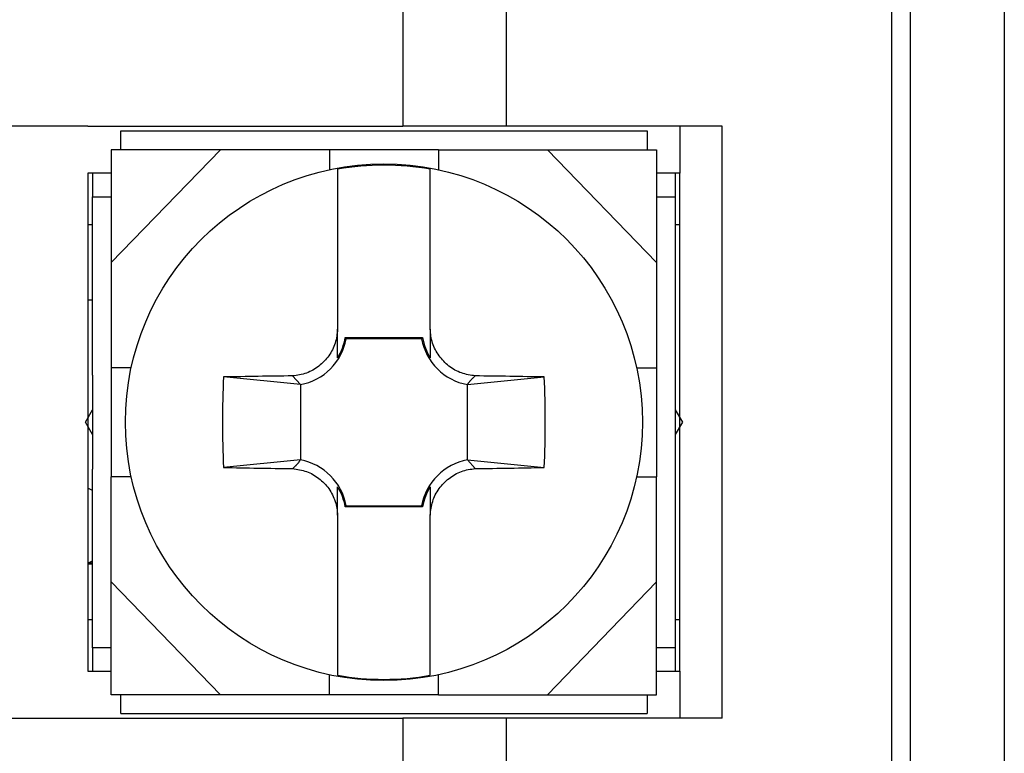
# Model space of a CAD drawing. Extents: x -143 to 143, y -104 to 67.
# Drawn here: x -125 to -115, y -44 to -36 of the extents above; entities that cross this region are included whole.
import ezdxf

# ---------------------------------------------------------------- set-up
doc = ezdxf.new("R2010")
doc.units = 0
doc.header["$MEASUREMENT"] = 0
doc.layers.get('0').update_dxf_attribs({"linetype": 'CONTINUOUS'})

# ---------------------------------------------------------------- blocks, each defined once
blk = doc.blocks.new('GROUP_741')
at = {"color": 3, "linetype": 'CONTINUOUS'}
for p, q in [((-120.362, -41.062), (-120.344, -41.058)), ((-120.344, -41.058), (-120.325, -41.054)), ((-120.325, -41.054), (-120.307, -41.05)), ((-120.307, -41.05), (-120.288, -41.048)), ((-120.288, -41.048), (-120.27, -41.045)), ((-120.27, -41.045), (-120.251, -41.043)), ((-120.559, -41.172), (-120.545, -41.16)), ((-120.545, -41.16), (-120.53, -41.148)), ((-120.53, -41.148), (-120.515, -41.137)), ((-120.515, -41.137), (-120.499, -41.126)), ((-120.499, -41.126), (-120.483, -41.116)), ((-120.483, -41.116), (-120.467, -41.106)), ((-120.467, -41.106), (-120.45, -41.097)), ((-120.45, -41.097), (-120.433, -41.089)), ((-120.433, -41.089), (-120.416, -41.081)), ((-120.416, -41.081), (-120.398, -41.074)), ((-120.398, -41.074), (-120.38, -41.068)), ((-120.38, -41.068), (-120.362, -41.062)), ((-120.647, -41.273), (-120.636, -41.257)), ((-120.636, -41.257), (-120.624, -41.242)), ((-120.624, -41.242), (-120.612, -41.227)), ((-120.612, -41.227), (-120.6, -41.213)), ((-120.6, -41.213), (-120.587, -41.199)), ((-120.587, -41.199), (-120.573, -41.185)), ((-120.573, -41.185), (-120.559, -41.172)), ((-120.704, -41.392), (-120.698, -41.374)), ((-120.698, -41.374), (-120.691, -41.357)), ((-120.691, -41.357), (-120.684, -41.339)), ((-120.684, -41.339), (-120.676, -41.322)), ((-120.676, -41.322), (-120.667, -41.305)), ((-120.667, -41.305), (-120.657, -41.289)), ((-120.657, -41.289), (-120.647, -41.273)), ((-120.723, -41.484), (-120.72, -41.465)), ((-120.72, -41.465), (-120.717, -41.447)), ((-120.717, -41.447), (-120.713, -41.428)), ((-120.713, -41.428), (-120.709, -41.41)), ((-120.709, -41.41), (-120.704, -41.392)), ((-120.73, -41.54), (-120.728, -41.521)), ((-120.728, -41.521), (-120.726, -41.503)), ((-120.726, -41.503), (-120.723, -41.484))]:
    blk.add_line(p, q, dxfattribs=at)
blk = doc.blocks.new('GROUP_742')
at = {"color": 3, "linetype": 'CONTINUOUS'}
for p, q in [((-120.729, -39.579), (-120.73, -39.56)), ((-120.727, -39.597), (-120.729, -39.579)), ((-120.725, -39.616), (-120.727, -39.597)), ((-120.722, -39.635), (-120.725, -39.616)), ((-120.719, -39.653), (-120.722, -39.635)), ((-120.715, -39.671), (-120.719, -39.653)), ((-120.71, -39.69), (-120.715, -39.671)), ((-120.705, -39.708), (-120.71, -39.69)), ((-120.698, -39.726), (-120.705, -39.708)), ((-120.691, -39.743), (-120.698, -39.726)), ((-120.684, -39.761), (-120.691, -39.743)), ((-120.675, -39.778), (-120.684, -39.761)), ((-120.666, -39.794), (-120.675, -39.778)), ((-120.657, -39.811), (-120.666, -39.794)), ((-120.646, -39.827), (-120.657, -39.811)), ((-120.636, -39.843), (-120.646, -39.827)), ((-120.624, -39.858), (-120.636, -39.843)), ((-120.612, -39.873), (-120.624, -39.858)), ((-120.6, -39.887), (-120.612, -39.873)), ((-120.587, -39.901), (-120.6, -39.887)), ((-120.574, -39.914), (-120.587, -39.901)), ((-120.56, -39.927), (-120.574, -39.914)), ((-120.545, -39.94), (-120.56, -39.927)), ((-120.531, -39.952), (-120.545, -39.94)), ((-120.515, -39.963), (-120.531, -39.952)), ((-120.5, -39.974), (-120.515, -39.963)), ((-120.483, -39.984), (-120.5, -39.974)), ((-120.467, -39.994), (-120.483, -39.984)), ((-120.45, -40.003), (-120.467, -39.994)), ((-120.433, -40.011), (-120.45, -40.003)), ((-120.416, -40.019), (-120.433, -40.011)), ((-120.398, -40.025), (-120.416, -40.019)), ((-120.38, -40.031), (-120.398, -40.025)), ((-120.362, -40.036), (-120.38, -40.031)), ((-120.344, -40.041), (-120.362, -40.036)), ((-120.326, -40.045), (-120.344, -40.041)), ((-120.307, -40.048), (-120.326, -40.045)), ((-120.288, -40.051), (-120.307, -40.048)), ((-120.27, -40.054), (-120.288, -40.051)), ((-120.251, -40.057), (-120.27, -40.054))]:
    blk.add_line(p, q, dxfattribs=at)
blk = doc.blocks.new('GROUP_743')
at = {"color": 3, "linetype": 'CONTINUOUS'}
for p, q in [((-121.717, -39.579), (-121.72, -39.597)), ((-121.715, -39.56), (-121.717, -39.579)), ((-121.737, -39.69), (-121.742, -39.708)), ((-121.732, -39.672), (-121.737, -39.69)), ((-121.728, -39.653), (-121.732, -39.672)), ((-121.725, -39.635), (-121.728, -39.653)), ((-121.722, -39.616), (-121.725, -39.635)), ((-121.72, -39.597), (-121.722, -39.616)), ((-121.779, -39.795), (-121.788, -39.811)), ((-121.77, -39.778), (-121.779, -39.795)), ((-121.762, -39.761), (-121.77, -39.778)), ((-121.754, -39.743), (-121.762, -39.761)), ((-121.747, -39.726), (-121.754, -39.743)), ((-121.742, -39.708), (-121.747, -39.726)), ((-121.859, -39.901), (-121.872, -39.915)), ((-121.846, -39.887), (-121.859, -39.901)), ((-121.833, -39.873), (-121.846, -39.887)), ((-121.821, -39.858), (-121.833, -39.873)), ((-121.81, -39.843), (-121.821, -39.858)), ((-121.799, -39.827), (-121.81, -39.843)), ((-121.788, -39.811), (-121.799, -39.827)), ((-122.012, -40.011), (-122.03, -40.019)), ((-121.995, -40.003), (-122.012, -40.011)), ((-121.979, -39.994), (-121.995, -40.003)), ((-121.962, -39.984), (-121.979, -39.994)), ((-121.946, -39.974), (-121.962, -39.984)), ((-121.93, -39.963), (-121.946, -39.974)), ((-121.915, -39.952), (-121.93, -39.963)), ((-121.9, -39.94), (-121.915, -39.952)), ((-121.886, -39.928), (-121.9, -39.94)), ((-121.872, -39.915), (-121.886, -39.928)), ((-122.176, -40.055), (-122.194, -40.057)), ((-122.157, -40.052), (-122.176, -40.055)), ((-122.138, -40.05), (-122.157, -40.052)), ((-122.12, -40.046), (-122.138, -40.05)), ((-122.102, -40.042), (-122.12, -40.046)), ((-122.083, -40.038), (-122.102, -40.042)), ((-122.065, -40.032), (-122.083, -40.038)), ((-122.047, -40.026), (-122.065, -40.032)), ((-122.03, -40.019), (-122.047, -40.026))]:
    blk.add_line(p, q, dxfattribs=at)
blk = doc.blocks.new('GROUP_744')
at = {"color": 3, "linetype": 'CONTINUOUS'}
for p, q in [((-122.194, -41.043), (-122.176, -41.046)), ((-122.176, -41.046), (-122.157, -41.049)), ((-122.157, -41.049), (-122.138, -41.052)), ((-122.138, -41.052), (-122.12, -41.055)), ((-122.12, -41.055), (-122.101, -41.059)), ((-122.101, -41.059), (-122.083, -41.064)), ((-122.083, -41.064), (-122.065, -41.069)), ((-122.065, -41.069), (-122.047, -41.075)), ((-122.047, -41.075), (-122.03, -41.081)), ((-122.03, -41.081), (-122.012, -41.089)), ((-122.012, -41.089), (-121.995, -41.097)), ((-121.995, -41.097), (-121.978, -41.106)), ((-121.978, -41.106), (-121.962, -41.116)), ((-121.962, -41.116), (-121.946, -41.126)), ((-121.946, -41.126), (-121.93, -41.137)), ((-121.93, -41.137), (-121.915, -41.148)), ((-121.915, -41.148), (-121.9, -41.16)), ((-121.9, -41.16), (-121.886, -41.173)), ((-121.886, -41.173), (-121.872, -41.186)), ((-121.872, -41.186), (-121.858, -41.199)), ((-121.858, -41.199), (-121.845, -41.213)), ((-121.845, -41.213), (-121.833, -41.227)), ((-121.833, -41.227), (-121.821, -41.242)), ((-121.821, -41.242), (-121.81, -41.257)), ((-121.81, -41.257), (-121.799, -41.273)), ((-121.799, -41.273), (-121.789, -41.289)), ((-121.789, -41.289), (-121.779, -41.306)), ((-121.779, -41.306), (-121.77, -41.322)), ((-121.77, -41.322), (-121.762, -41.339)), ((-121.762, -41.339), (-121.754, -41.357)), ((-121.754, -41.357), (-121.747, -41.374)), ((-121.747, -41.374), (-121.741, -41.392)), ((-121.741, -41.392), (-121.735, -41.41)), ((-121.735, -41.41), (-121.73, -41.429)), ((-121.73, -41.429), (-121.726, -41.447)), ((-121.726, -41.447), (-121.723, -41.465)), ((-121.723, -41.465), (-121.721, -41.484)), ((-121.721, -41.484), (-121.719, -41.503)), ((-121.719, -41.503), (-121.717, -41.521)), ((-121.717, -41.521), (-121.715, -41.54))]:
    blk.add_line(p, q, dxfattribs=at)
blk = doc.blocks.new('GROUP_745')
at = {"color": 3, "linetype": 'CONTINUOUS'}
for p, q in [((-120.311, -40.116), (-120.314, -40.12)), ((-120.308, -40.112), (-120.311, -40.116)), ((-120.305, -40.109), (-120.308, -40.112)), ((-120.301, -40.105), (-120.305, -40.109)), ((-120.298, -40.101), (-120.301, -40.105)), ((-120.294, -40.098), (-120.298, -40.101)), ((-120.291, -40.094), (-120.294, -40.098)), ((-120.287, -40.09), (-120.291, -40.094)), ((-120.283, -40.086), (-120.287, -40.09)), ((-120.279, -40.083), (-120.283, -40.086)), ((-120.275, -40.079), (-120.279, -40.083)), ((-120.271, -40.075), (-120.275, -40.079)), ((-120.267, -40.072), (-120.271, -40.075)), ((-120.263, -40.068), (-120.267, -40.072)), ((-120.259, -40.064), (-120.263, -40.068)), ((-120.255, -40.06), (-120.259, -40.064)), ((-120.251, -40.057), (-120.255, -40.06)), ((-120.332, -40.146), (-120.334, -40.149)), ((-120.33, -40.142), (-120.332, -40.146)), ((-120.327, -40.138), (-120.33, -40.142)), ((-120.325, -40.135), (-120.327, -40.138)), ((-120.322, -40.131), (-120.325, -40.135)), ((-120.32, -40.127), (-120.322, -40.131)), ((-120.317, -40.123), (-120.32, -40.127)), ((-120.314, -40.12), (-120.317, -40.123))]:
    blk.add_line(p, q, dxfattribs=at)
blk = doc.blocks.new('GROUP_746')
at = {"color": 3, "linetype": 'CONTINUOUS'}
for p, q in [((-120.73, -39.56), (-120.73, -39.578)), ((-120.73, -39.578), (-120.73, -39.594)), ((-120.73, -39.594), (-120.73, -39.607)), ((-120.73, -39.607), (-120.73, -39.619)), ((-120.73, -39.619), (-120.73, -39.629)), ((-120.73, -39.629), (-120.73, -39.638)), ((-120.73, -39.638), (-120.73, -39.647)), ((-120.73, -39.647), (-120.73, -39.655)), ((-120.73, -39.655), (-120.73, -39.663)), ((-120.73, -39.663), (-120.73, -39.67)), ((-120.73, -39.67), (-120.73, -39.677)), ((-120.73, -39.677), (-120.73, -39.684)), ((-120.73, -39.684), (-120.73, -39.69)), ((-120.73, -39.69), (-120.73, -39.696)), ((-120.73, -39.696), (-120.73, -39.702)), ((-120.73, -39.702), (-120.73, -39.708)), ((-120.73, -39.708), (-120.73, -39.713)), ((-120.73, -39.713), (-120.73, -39.719)), ((-120.73, -39.719), (-120.73, -39.724)), ((-120.73, -39.724), (-120.73, -39.729)), ((-120.73, -39.729), (-120.73, -39.734)), ((-120.73, -39.734), (-120.73, -39.738)), ((-120.73, -39.738), (-120.73, -39.743)), ((-120.73, -39.743), (-120.73, -39.748)), ((-120.73, -39.748), (-120.73, -39.752)), ((-120.73, -39.752), (-120.73, -39.757)), ((-120.73, -39.757), (-120.73, -39.761)), ((-120.73, -39.761), (-120.73, -39.765)), ((-120.73, -39.765), (-120.73, -39.77)), ((-120.73, -39.77), (-120.73, -39.774)), ((-120.73, -39.774), (-120.73, -39.778)), ((-120.73, -39.778), (-120.73, -39.782)), ((-120.73, -39.782), (-120.73, -39.786)), ((-120.73, -39.786), (-120.73, -39.79)), ((-120.73, -39.79), (-120.73, -39.794)), ((-120.73, -39.794), (-120.73, -39.798)), ((-120.73, -39.798), (-120.73, -39.802)), ((-120.73, -39.802), (-120.73, -39.806)), ((-120.73, -39.806), (-120.73, -39.809)), ((-120.73, -39.809), (-120.73, -39.813)), ((-120.73, -39.813), (-120.73, -39.817)), ((-120.73, -39.817), (-120.73, -39.82)), ((-120.73, -39.82), (-120.73, -39.824)), ((-120.73, -39.824), (-120.73, -39.827)), ((-120.73, -39.827), (-120.73, -39.831)), ((-120.73, -39.831), (-120.73, -39.834)), ((-120.73, -39.834), (-120.73, -39.838)), ((-120.73, -39.838), (-120.73, -39.841)), ((-120.73, -39.841), (-120.73, -39.845)), ((-120.73, -39.845), (-120.73, -39.848)), ((-120.73, -39.848), (-120.73, -39.851)), ((-120.73, -39.851), (-120.73, -39.855)), ((-120.73, -39.855), (-120.73, -39.858)), ((-120.73, -39.858), (-120.73, -39.861)), ((-120.73, -39.861), (-120.73, -39.864))]:
    blk.add_line(p, q, dxfattribs=at)
blk = doc.blocks.new('GROUP_747')
at = {"color": 3, "linetype": 'CONTINUOUS'}
for p, q in [((-120.73, -41.236), (-120.73, -41.24)), ((-120.73, -41.24), (-120.73, -41.244)), ((-120.73, -41.244), (-120.73, -41.248)), ((-120.73, -41.248), (-120.73, -41.252)), ((-120.73, -41.252), (-120.73, -41.256)), ((-120.73, -41.256), (-120.73, -41.26)), ((-120.73, -41.26), (-120.73, -41.264)), ((-120.73, -41.264), (-120.73, -41.268)), ((-120.73, -41.268), (-120.73, -41.273)), ((-120.73, -41.273), (-120.73, -41.277)), ((-120.73, -41.277), (-120.73, -41.281)), ((-120.73, -41.281), (-120.73, -41.286)), ((-120.73, -41.286), (-120.73, -41.29)), ((-120.73, -41.29), (-120.73, -41.295)), ((-120.73, -41.295), (-120.73, -41.3)), ((-120.73, -41.3), (-120.73, -41.304)), ((-120.73, -41.304), (-120.73, -41.309)), ((-120.73, -41.309), (-120.73, -41.314)), ((-120.73, -41.314), (-120.73, -41.319)), ((-120.73, -41.319), (-120.73, -41.324)), ((-120.73, -41.324), (-120.73, -41.329)), ((-120.73, -41.329), (-120.73, -41.334)), ((-120.73, -41.334), (-120.73, -41.34)), ((-120.73, -41.34), (-120.73, -41.345)), ((-120.73, -41.345), (-120.73, -41.351)), ((-120.73, -41.351), (-120.73, -41.356)), ((-120.73, -41.356), (-120.73, -41.362)), ((-120.73, -41.362), (-120.73, -41.368)), ((-120.73, -41.368), (-120.73, -41.374)), ((-120.73, -41.374), (-120.73, -41.38)), ((-120.73, -41.38), (-120.73, -41.386)), ((-120.73, -41.386), (-120.73, -41.392)), ((-120.73, -41.392), (-120.73, -41.399)), ((-120.73, -41.399), (-120.73, -41.406)), ((-120.73, -41.406), (-120.73, -41.414)), ((-120.73, -41.414), (-120.73, -41.422)), ((-120.73, -41.422), (-120.73, -41.43)), ((-120.73, -41.43), (-120.73, -41.439)), ((-120.73, -41.439), (-120.73, -41.449)), ((-120.73, -41.449), (-120.73, -41.46)), ((-120.73, -41.46), (-120.73, -41.472)), ((-120.73, -41.472), (-120.73, -41.485)), ((-120.73, -41.485), (-120.73, -41.5)), ((-120.73, -41.5), (-120.73, -41.518)), ((-120.73, -41.518), (-120.73, -41.54))]:
    blk.add_line(p, q, dxfattribs=at)
blk = doc.blocks.new('GROUP_748')
at = {"color": 3, "linetype": 'CONTINUOUS'}
for p, q in [((-121.715, -39.578), (-121.715, -39.56)), ((-121.715, -39.594), (-121.715, -39.578)), ((-121.715, -39.607), (-121.715, -39.594)), ((-121.715, -39.619), (-121.715, -39.607)), ((-121.715, -39.629), (-121.715, -39.619)), ((-121.715, -39.638), (-121.715, -39.629)), ((-121.715, -39.647), (-121.715, -39.638)), ((-121.715, -39.655), (-121.715, -39.647)), ((-121.715, -39.663), (-121.715, -39.655)), ((-121.715, -39.67), (-121.715, -39.663)), ((-121.715, -39.677), (-121.715, -39.67)), ((-121.715, -39.684), (-121.715, -39.677)), ((-121.715, -39.69), (-121.715, -39.684)), ((-121.715, -39.696), (-121.715, -39.69)), ((-121.715, -39.702), (-121.715, -39.696)), ((-121.715, -39.708), (-121.715, -39.702)), ((-121.715, -39.713), (-121.715, -39.708)), ((-121.715, -39.719), (-121.715, -39.713)), ((-121.715, -39.724), (-121.715, -39.719)), ((-121.715, -39.729), (-121.715, -39.724)), ((-121.715, -39.734), (-121.715, -39.729)), ((-121.715, -39.738), (-121.715, -39.734)), ((-121.715, -39.743), (-121.715, -39.738)), ((-121.715, -39.748), (-121.715, -39.743)), ((-121.715, -39.752), (-121.715, -39.748)), ((-121.715, -39.757), (-121.715, -39.752)), ((-121.715, -39.761), (-121.715, -39.757)), ((-121.715, -39.765), (-121.715, -39.761)), ((-121.715, -39.77), (-121.715, -39.765)), ((-121.715, -39.774), (-121.715, -39.77)), ((-121.715, -39.778), (-121.715, -39.774)), ((-121.715, -39.782), (-121.715, -39.778)), ((-121.715, -39.786), (-121.715, -39.782)), ((-121.715, -39.79), (-121.715, -39.786)), ((-121.715, -39.794), (-121.715, -39.79)), ((-121.715, -39.798), (-121.715, -39.794)), ((-121.715, -39.802), (-121.715, -39.798)), ((-121.715, -39.806), (-121.715, -39.802)), ((-121.715, -39.809), (-121.715, -39.806)), ((-121.715, -39.813), (-121.715, -39.809)), ((-121.715, -39.817), (-121.715, -39.813)), ((-121.715, -39.82), (-121.715, -39.817)), ((-121.715, -39.824), (-121.715, -39.82)), ((-121.715, -39.827), (-121.715, -39.824)), ((-121.715, -39.831), (-121.715, -39.827)), ((-121.715, -39.834), (-121.715, -39.831)), ((-121.715, -39.838), (-121.715, -39.834)), ((-121.715, -39.841), (-121.715, -39.838)), ((-121.715, -39.845), (-121.715, -39.841)), ((-121.715, -39.848), (-121.715, -39.845)), ((-121.715, -39.851), (-121.715, -39.848)), ((-121.715, -39.855), (-121.715, -39.851)), ((-121.715, -39.858), (-121.715, -39.855)), ((-121.715, -39.861), (-121.715, -39.858)), ((-121.715, -39.864), (-121.715, -39.861))]:
    blk.add_line(p, q, dxfattribs=at)
blk = doc.blocks.new('GROUP_749')
at = {"color": 3, "linetype": 'CONTINUOUS'}
for p, q in [((-122.116, -40.958), (-122.114, -40.954)), ((-122.114, -40.954), (-122.111, -40.951)), ((-122.194, -41.043), (-122.19, -41.04)), ((-122.19, -41.04), (-122.186, -41.036)), ((-122.186, -41.036), (-122.182, -41.032)), ((-122.182, -41.032), (-122.178, -41.028)), ((-122.178, -41.028), (-122.174, -41.025)), ((-122.174, -41.025), (-122.17, -41.021)), ((-122.17, -41.021), (-122.166, -41.017)), ((-122.166, -41.017), (-122.162, -41.014)), ((-122.162, -41.014), (-122.158, -41.01)), ((-122.158, -41.01), (-122.155, -41.006)), ((-122.155, -41.006), (-122.151, -41.002)), ((-122.151, -41.002), (-122.148, -40.999)), ((-122.148, -40.999), (-122.144, -40.995)), ((-122.144, -40.995), (-122.141, -40.991)), ((-122.141, -40.991), (-122.137, -40.988)), ((-122.137, -40.988), (-122.134, -40.984)), ((-122.134, -40.984), (-122.131, -40.98)), ((-122.131, -40.98), (-122.129, -40.977)), ((-122.129, -40.977), (-122.126, -40.973)), ((-122.126, -40.973), (-122.123, -40.969)), ((-122.123, -40.969), (-122.121, -40.965)), ((-122.121, -40.965), (-122.118, -40.962)), ((-122.118, -40.962), (-122.116, -40.958))]:
    blk.add_line(p, q, dxfattribs=at)
blk = doc.blocks.new('GROUP_750')
at = {"color": 3, "linetype": 'CONTINUOUS'}
for p, q in [((-121.715, -41.24), (-121.715, -41.236)), ((-121.715, -41.244), (-121.715, -41.24)), ((-121.715, -41.248), (-121.715, -41.244)), ((-121.715, -41.252), (-121.715, -41.248)), ((-121.715, -41.256), (-121.715, -41.252)), ((-121.715, -41.26), (-121.715, -41.256)), ((-121.715, -41.264), (-121.715, -41.26)), ((-121.715, -41.268), (-121.715, -41.264)), ((-121.715, -41.273), (-121.715, -41.268)), ((-121.715, -41.277), (-121.715, -41.273)), ((-121.715, -41.281), (-121.715, -41.277)), ((-121.715, -41.286), (-121.715, -41.281)), ((-121.715, -41.29), (-121.715, -41.286)), ((-121.715, -41.295), (-121.715, -41.29)), ((-121.715, -41.3), (-121.715, -41.295)), ((-121.715, -41.304), (-121.715, -41.3)), ((-121.715, -41.309), (-121.715, -41.304)), ((-121.715, -41.314), (-121.715, -41.309)), ((-121.715, -41.319), (-121.715, -41.314)), ((-121.715, -41.324), (-121.715, -41.319)), ((-121.715, -41.329), (-121.715, -41.324)), ((-121.715, -41.334), (-121.715, -41.329)), ((-121.715, -41.34), (-121.715, -41.334)), ((-121.715, -41.345), (-121.715, -41.34)), ((-121.715, -41.351), (-121.715, -41.345)), ((-121.715, -41.356), (-121.715, -41.351)), ((-121.715, -41.362), (-121.715, -41.356)), ((-121.715, -41.368), (-121.715, -41.362)), ((-121.715, -41.374), (-121.715, -41.368)), ((-121.715, -41.38), (-121.715, -41.374)), ((-121.715, -41.386), (-121.715, -41.38)), ((-121.715, -41.392), (-121.715, -41.386)), ((-121.715, -41.399), (-121.715, -41.392)), ((-121.715, -41.406), (-121.715, -41.399)), ((-121.715, -41.414), (-121.715, -41.406)), ((-121.715, -41.422), (-121.715, -41.414)), ((-121.715, -41.43), (-121.715, -41.422)), ((-121.715, -41.439), (-121.715, -41.43)), ((-121.715, -41.449), (-121.715, -41.439)), ((-121.715, -41.46), (-121.715, -41.449)), ((-121.715, -41.472), (-121.715, -41.46)), ((-121.715, -41.485), (-121.715, -41.472)), ((-121.715, -41.5), (-121.715, -41.485)), ((-121.715, -41.518), (-121.715, -41.5)), ((-121.715, -41.54), (-121.715, -41.518))]:
    blk.add_line(p, q, dxfattribs=at)
blk = doc.blocks.new('GROUP_751')
at = {"color": 3, "linetype": 'CONTINUOUS'}
for p, q in [((-120.73, -42.562), (-120.73, -42.531)), ((-120.73, -42.592), (-120.73, -42.562)), ((-120.73, -42.621), (-120.73, -42.592)), ((-120.73, -42.651), (-120.73, -42.621)), ((-120.73, -42.681), (-120.73, -42.651)), ((-120.73, -42.71), (-120.73, -42.681)), ((-120.73, -42.738), (-120.73, -42.71)), ((-120.73, -42.766), (-120.73, -42.738)), ((-120.73, -42.794), (-120.73, -42.766)), ((-120.73, -42.821), (-120.73, -42.794)), ((-120.73, -42.847), (-120.73, -42.821)), ((-120.73, -42.873), (-120.73, -42.847)), ((-120.73, -42.898), (-120.73, -42.873)), ((-120.73, -42.922), (-120.73, -42.898)), ((-120.73, -42.945), (-120.73, -42.922)), ((-120.73, -42.968), (-120.73, -42.945)), ((-120.73, -42.991), (-120.73, -42.968)), ((-120.73, -43.012), (-120.73, -42.991)), ((-120.73, -43.033), (-120.73, -43.012)), ((-120.73, -43.053), (-120.73, -43.033)), ((-120.73, -43.072), (-120.73, -43.053)), ((-120.73, -43.091), (-120.73, -43.072)), ((-120.73, -43.108), (-120.73, -43.091)), ((-120.73, -43.125), (-120.73, -43.108)), ((-120.73, -43.14), (-120.73, -43.125)), ((-120.73, -43.154), (-120.73, -43.14)), ((-120.73, -43.167), (-120.73, -43.154)), ((-120.73, -43.179), (-120.73, -43.167)), ((-120.73, -43.19), (-120.73, -43.179)), ((-120.73, -43.2), (-120.73, -43.19)), ((-120.73, -43.209), (-120.73, -43.2)), ((-120.73, -43.218), (-120.73, -43.209)), ((-120.73, -43.226), (-120.73, -43.218)), ((-120.73, -43.234), (-120.73, -43.226)), ((-120.73, -43.242), (-120.73, -43.234))]:
    blk.add_line(p, q, dxfattribs=at)
blk = doc.blocks.new('GROUP_752')
at = {"color": 3, "linetype": 'CONTINUOUS'}
for p, q in [((-120.73, -37.866), (-120.73, -37.858)), ((-120.73, -37.874), (-120.73, -37.866)), ((-120.73, -37.883), (-120.73, -37.874)), ((-120.73, -37.892), (-120.73, -37.883)), ((-120.73, -37.902), (-120.73, -37.892)), ((-120.73, -37.912), (-120.73, -37.902)), ((-120.73, -37.923), (-120.73, -37.912)), ((-120.73, -37.934), (-120.73, -37.923)), ((-120.73, -37.947), (-120.73, -37.934)), ((-120.73, -37.961), (-120.73, -37.947)), ((-120.73, -37.975), (-120.73, -37.961)), ((-120.73, -37.991), (-120.73, -37.975)), ((-120.73, -38.009), (-120.73, -37.991)), ((-120.73, -38.027), (-120.73, -38.009)), ((-120.73, -38.046), (-120.73, -38.027)), ((-120.73, -38.066), (-120.73, -38.046)), ((-120.73, -38.087), (-120.73, -38.066)), ((-120.73, -38.109), (-120.73, -38.087)), ((-120.73, -38.131), (-120.73, -38.109)), ((-120.73, -38.154), (-120.73, -38.131)), ((-120.73, -38.178), (-120.73, -38.154)), ((-120.73, -38.203), (-120.73, -38.178)), ((-120.73, -38.228), (-120.73, -38.203)), ((-120.73, -38.254), (-120.73, -38.228)), ((-120.73, -38.28), (-120.73, -38.254)), ((-120.73, -38.307), (-120.73, -38.28)), ((-120.73, -38.334), (-120.73, -38.307)), ((-120.73, -38.362), (-120.73, -38.334)), ((-120.73, -38.39), (-120.73, -38.362)), ((-120.73, -38.419), (-120.73, -38.39)), ((-120.73, -38.448), (-120.73, -38.419)), ((-120.73, -38.478), (-120.73, -38.448)), ((-120.73, -38.508), (-120.73, -38.478)), ((-120.73, -38.538), (-120.73, -38.508)), ((-120.73, -38.569), (-120.73, -38.538))]:
    blk.add_line(p, q, dxfattribs=at)
blk = doc.blocks.new('GROUP_753')
at = {"color": 3, "linetype": 'CONTINUOUS'}
for p, q in [((-121.715, -42.531), (-121.715, -42.558)), ((-121.715, -42.558), (-121.715, -42.585)), ((-121.715, -42.585), (-121.715, -42.611)), ((-121.715, -42.611), (-121.715, -42.637)), ((-121.715, -42.637), (-121.715, -42.663)), ((-121.715, -42.663), (-121.715, -42.689)), ((-121.715, -42.689), (-121.715, -42.714)), ((-121.715, -42.714), (-121.715, -42.739)), ((-121.715, -42.739), (-121.715, -42.763)), ((-121.715, -42.763), (-121.715, -42.787)), ((-121.715, -42.787), (-121.715, -42.811)), ((-121.715, -42.811), (-121.715, -42.834)), ((-121.715, -42.834), (-121.715, -42.857)), ((-121.715, -42.857), (-121.715, -42.879)), ((-121.715, -42.879), (-121.715, -42.901)), ((-121.715, -42.901), (-121.715, -42.922)), ((-121.715, -42.922), (-121.715, -42.943)), ((-121.715, -42.943), (-121.715, -42.963)), ((-121.715, -42.963), (-121.715, -42.983)), ((-121.715, -42.983), (-121.715, -43.002)), ((-121.715, -43.002), (-121.715, -43.02)), ((-121.715, -43.02), (-121.715, -43.038)), ((-121.715, -43.038), (-121.715, -43.055)), ((-121.715, -43.055), (-121.715, -43.072)), ((-121.715, -43.072), (-121.715, -43.088)), ((-121.715, -43.088), (-121.715, -43.104)), ((-121.715, -43.104), (-121.715, -43.119)), ((-121.715, -43.119), (-121.715, -43.133)), ((-121.715, -43.133), (-121.715, -43.146)), ((-121.715, -43.146), (-121.715, -43.159)), ((-121.715, -43.159), (-121.715, -43.171)), ((-121.715, -43.171), (-121.715, -43.181)), ((-121.715, -43.181), (-121.715, -43.191)), ((-121.715, -43.191), (-121.715, -43.201)), ((-121.715, -43.201), (-121.715, -43.209)), ((-121.715, -43.209), (-121.715, -43.216)), ((-121.715, -43.216), (-121.715, -43.223)), ((-121.715, -43.223), (-121.715, -43.23)), ((-121.715, -43.23), (-121.715, -43.236)), ((-121.715, -43.236), (-121.715, -43.242))]:
    blk.add_line(p, q, dxfattribs=at)
blk = doc.blocks.new('GROUP_754')
at = {"color": 3, "linetype": 'CONTINUOUS'}
for p, q in [((-121.715, -37.858), (-121.715, -37.863)), ((-121.715, -37.863), (-121.715, -37.869)), ((-121.715, -37.869), (-121.715, -37.875)), ((-121.715, -37.875), (-121.715, -37.882)), ((-121.715, -37.882), (-121.715, -37.89)), ((-121.715, -37.89), (-121.715, -37.899)), ((-121.715, -37.899), (-121.715, -37.908)), ((-121.715, -37.908), (-121.715, -37.919)), ((-121.715, -37.919), (-121.715, -37.93)), ((-121.715, -37.93), (-121.715, -37.942)), ((-121.715, -37.942), (-121.715, -37.954)), ((-121.715, -37.954), (-121.715, -37.968)), ((-121.715, -37.968), (-121.715, -37.982)), ((-121.715, -37.982), (-121.715, -37.997)), ((-121.715, -37.997), (-121.715, -38.012)), ((-121.715, -38.012), (-121.715, -38.028)), ((-121.715, -38.028), (-121.715, -38.045)), ((-121.715, -38.045), (-121.715, -38.062)), ((-121.715, -38.062), (-121.715, -38.08)), ((-121.715, -38.08), (-121.715, -38.099)), ((-121.715, -38.099), (-121.715, -38.118)), ((-121.715, -38.118), (-121.715, -38.137)), ((-121.715, -38.137), (-121.715, -38.157)), ((-121.715, -38.157), (-121.715, -38.178)), ((-121.715, -38.178), (-121.715, -38.199)), ((-121.715, -38.199), (-121.715, -38.221)), ((-121.715, -38.221), (-121.715, -38.243)), ((-121.715, -38.243), (-121.715, -38.266)), ((-121.715, -38.266), (-121.715, -38.289)), ((-121.715, -38.289), (-121.715, -38.313)), ((-121.715, -38.313), (-121.715, -38.337)), ((-121.715, -38.337), (-121.715, -38.362)), ((-121.715, -38.362), (-121.715, -38.386)), ((-121.715, -38.386), (-121.715, -38.412)), ((-121.715, -38.412), (-121.715, -38.437)), ((-121.715, -38.437), (-121.715, -38.463)), ((-121.715, -38.463), (-121.715, -38.489)), ((-121.715, -38.489), (-121.715, -38.515)), ((-121.715, -38.515), (-121.715, -38.542)), ((-121.715, -38.542), (-121.715, -38.569))]:
    blk.add_line(p, q, dxfattribs=at)

msp = doc.modelspace()

# ---------------------------------------------------------------- linework, layer by layer
at = {"color": 3, "linetype": 'CONTINUOUS'}
for p, q in [((-114.623, 25.517), (-114.623, -60.5)), ((-115.623, 25), (-115.623, -60.5)), ((-115.823, 23.56), (-115.823, -58.34)), ((-121.023, -36.08), (-121.023, -37.4)), ((-119.923, -36.08), (-119.923, -37.4)), ((-124.373, -37.4), (-125.373, -37.4)), ((-124.373, -37.4), (-121.023, -37.4)), ((-124.023, -37.45), (-118.423, -37.45)), ((-124.023, -37.65), (-124.023, -37.45)), ((-119.923, -37.4), (-121.023, -37.4)), ((-117.623, -37.4), (-119.923, -37.4)), ((-118.423, -37.45), (-118.423, -37.65)), ((-118.073, -37.4), (-118.073, -37.9)), ((-117.623, -43.7), (-117.623, -37.4)), ((-124.123, -38.85), (-122.963, -37.65)), ((-122.963, -37.65), (-124.123, -37.65)), ((-124.123, -37.65), (-124.123, -38.85)), ((-121.803, -37.65), (-122.963, -37.65)), ((-121.803, -37.65), (-121.803, -37.862)), ((-120.643, -37.65), (-121.803, -37.65)), ((-120.643, -37.65), (-119.483, -37.65)), ((-120.643, -37.65), (-120.643, -37.862)), ((-118.323, -38.85), (-119.483, -37.65)), ((-119.483, -37.65), (-118.323, -37.65)), ((-118.323, -37.65), (-118.323, -38.85)), ((-124.123, -37.9), (-124.373, -37.9)), ((-124.373, -37.9), (-124.373, -43.2)), ((-124.323, -37.9), (-124.323, -38.15)), ((-118.073, -37.9), (-118.323, -37.9)), ((-118.123, -37.9), (-118.123, -38.15)), ((-118.073, -43.2), (-118.073, -37.9)), ((-124.323, -40.05), (-124.323, -38.15)), ((-124.323, -38.15), (-124.123, -38.15)), ((-118.323, -38.15), (-118.123, -38.15)), ((-118.123, -38.15), (-118.123, -40.05)), ((-124.323, -38.45), (-124.373, -38.45)), ((-118.073, -38.45), (-118.123, -38.45)), ((-121.715, -38.569), (-121.715, -39.56)), ((-120.73, -39.56), (-120.73, -38.569)), ((-124.123, -38.85), (-124.123, -39.97)), ((-118.323, -38.85), (-118.323, -39.97)), ((-124.323, -39.25), (-124.373, -39.25)), ((-121.623, -39.662), (-121.634, -39.648)), ((-121.634, -39.648), (-120.811, -39.648)), ((-120.822, -39.662), (-121.623, -39.662)), ((-120.822, -39.662), (-120.811, -39.648)), ((-123.911, -39.97), (-124.123, -39.97)), ((-124.123, -39.97), (-124.123, -41.13)), ((-118.535, -39.97), (-118.323, -39.97)), ((-118.323, -39.97), (-118.323, -41.13)), ((-124.323, -40.05), (-124.323, -41.05)), ((-122.111, -40.149), (-122.929, -40.068)), ((-122.111, -40.149), (-122.194, -40.057)), ((-120.334, -40.149), (-119.517, -40.068)), ((-118.123, -40.05), (-118.123, -41.05)), ((-122.111, -40.149), (-122.111, -40.951)), ((-120.334, -40.951), (-120.334, -40.149)), ((-124.398, -40.55), (-124.323, -40.419)), ((-118.123, -40.419), (-118.047, -40.55)), ((-124.323, -40.681), (-124.398, -40.55)), ((-118.047, -40.55), (-118.123, -40.681)), ((-122.111, -40.951), (-122.929, -41.032)), ((-120.334, -40.951), (-120.251, -41.043)), ((-120.334, -40.951), (-119.517, -41.032)), ((-124.323, -42.95), (-124.323, -41.05)), ((-118.123, -41.05), (-118.123, -42.95)), ((-123.911, -41.13), (-124.123, -41.13)), ((-124.123, -42.25), (-124.123, -41.13)), ((-118.535, -41.13), (-118.323, -41.13)), ((-118.323, -42.25), (-118.323, -41.13)), ((-124.323, -41.275), (-124.373, -41.25)), ((-121.623, -41.438), (-121.634, -41.452)), ((-120.811, -41.452), (-121.634, -41.452)), ((-121.623, -41.438), (-120.822, -41.438)), ((-120.822, -41.438), (-120.811, -41.452)), ((-121.715, -41.54), (-121.715, -42.531)), ((-120.73, -42.531), (-120.73, -41.54)), ((-124.373, -42.05), (-124.323, -42.025)), ((-124.323, -42.05), (-124.373, -42.05)), ((-124.323, -42.06), (-124.373, -42.06)), ((-124.123, -42.25), (-122.963, -43.45)), ((-124.123, -43.45), (-124.123, -42.25)), ((-118.323, -42.25), (-119.483, -43.45)), ((-118.323, -43.45), (-118.323, -42.25)), ((-124.373, -42.65), (-124.323, -42.65)), ((-118.123, -42.65), (-118.073, -42.65)), ((-124.123, -42.95), (-124.323, -42.95)), ((-124.323, -42.95), (-124.323, -43.2)), ((-118.123, -42.95), (-118.323, -42.95)), ((-118.123, -42.95), (-118.123, -43.2)), ((-124.373, -43.2), (-124.123, -43.2)), ((-121.803, -43.45), (-121.803, -43.238)), ((-120.643, -43.45), (-120.643, -43.238)), ((-118.323, -43.2), (-118.073, -43.2)), ((-118.073, -43.2), (-118.073, -43.7)), ((-122.963, -43.45), (-124.123, -43.45)), ((-124.023, -43.65), (-124.023, -43.45)), ((-121.803, -43.45), (-122.963, -43.45)), ((-120.643, -43.45), (-121.803, -43.45)), ((-120.643, -43.45), (-119.483, -43.45)), ((-119.483, -43.45), (-118.323, -43.45)), ((-118.423, -43.45), (-118.423, -43.65)), ((-124.023, -43.65), (-118.423, -43.65)), ((-125.373, -43.7), (-124.373, -43.7)), ((-124.373, -43.7), (-121.023, -43.7)), ((-121.023, -43.7), (-121.023, -45.02)), ((-119.923, -43.7), (-121.023, -43.7)), ((-119.923, -43.7), (-119.923, -45.02)), ((-117.623, -43.7), (-119.923, -43.7))]:
    msp.add_line(p, q, dxfattribs=at)
msp.add_circle((-121.223, -40.55), 2.75, dxfattribs=at)
for centre, radius, start, end in [((-121.223, -40.55), 2.737, 79.6363, 100.3637), ((-122.221, -39.552), 0.607, 280.376, 349.624), ((-122.221, -39.552), 0.594, 328.3043, 350.6773), ((-120.225, -39.552), 0.607, 190.376, 259.624), ((-120.225, -39.552), 0.594, 189.3227, 211.6957), ((-112.75, -40.55), 10.19, 177.2896, 182.7104), ((-121.278, -123.027), 82.975, 90.63299, 91.14008), ((-121.168, -123.027), 82.975, 88.85992, 89.36701), ((-129.695, -40.55), 10.189, 357.2895, 362.7105), ((-122.221, -41.548), 0.607, 10.376, 79.624), ((-120.225, -41.548), 0.607, 100.376, 169.624), ((-121.278, 41.927), 82.975, 268.85992, 269.36701), ((-121.168, 41.927), 82.975, 270.63299, 271.14008), ((-122.221, -41.548), 0.594, 9.3227, 31.6957), ((-120.225, -41.548), 0.594, 148.3043, 170.6773), ((-121.223, -40.55), 2.737, 259.6363, 280.3637)]:
    msp.add_arc(centre, radius, start, end, dxfattribs=at)

# ---------------------------------------------------------------- block references
at = {"linetype": 'CONTINUOUS'}
for name in ['GROUP_754', 'GROUP_752', 'GROUP_743', 'GROUP_748', 'GROUP_742', 'GROUP_746', 'GROUP_745', 'GROUP_749', 'GROUP_744', 'GROUP_741', 'GROUP_750', 'GROUP_747', 'GROUP_753', 'GROUP_751']:
    msp.add_blockref(name, (0, 0), dxfattribs=at)

doc.saveas('drawing.dxf')
